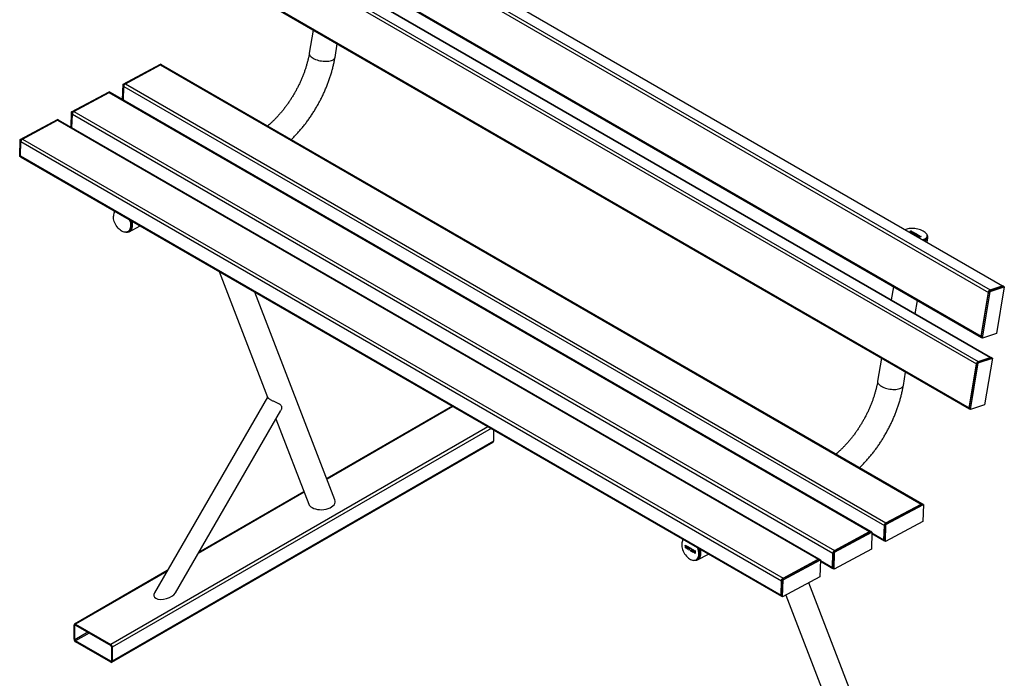
# Model space of a CAD drawing. Units: millimetres. Extents: x 0 to 420, y 0 to 298.
# Drawn here: x 281 to 373, y 201 to 262 of the extents above; entities that cross this region are included whole.
import ezdxf

# ---------------------------------------------------------------- set-up
doc = ezdxf.new("R2010")
doc.units = ezdxf.units.MM

msp = doc.modelspace()

# ---------------------------------------------------------------- linework, layer by layer
at = {"color": 7, "linetype": 'Continuous', "lineweight": 25}
for p, q in [((300.7788, 277.4516), (371.2774, 236.7536)), ((301.8855, 277.8188), (372.384, 237.1209)), ((372.4546, 237.1174), (301.9561, 277.8153)), ((300.6111, 277.229), (371.1097, 236.531)), ((299.9348, 273.1645), (370.4334, 232.4666)), ((299.9732, 273.0372), (370.4472, 232.3534)), ((300.7829, 271.192), (371.2814, 230.4941)), ((371.352, 230.4906), (300.8535, 271.1885)), ((299.5085, 270.6022), (370.007, 229.9043)), ((299.6762, 270.8248), (370.1748, 230.1269)), ((298.8322, 266.5378), (369.3308, 225.8398)), ((298.8706, 266.4105), (369.3446, 225.7267)), ((308.5213, 260.8392), (308.1664, 258.7061)), ((310.5486, 258.3098), (310.7549, 259.5498)), ((290.9084, 255.8257), (294.3711, 257.685)), ((291.1217, 255.8629), (294.3724, 257.6084)), ((294.4772, 257.6238), (294.3711, 257.685)), ((294.3724, 257.6084), (364.871, 216.9104)), ((294.4647, 257.6171), (294.4772, 257.6238)), ((364.9633, 216.9192), (294.4675, 257.6155)), ((294.4772, 257.6238), (294.4768, 257.6101)), ((290.8654, 254.3799), (290.9084, 255.8257)), ((291.0145, 255.7644), (290.9084, 255.8257)), ((290.9373, 254.3384), (290.9755, 255.6209)), ((290.9755, 255.6209), (361.474, 214.923)), ((291.014, 255.7497), (291.0145, 255.7644)), ((291.0145, 255.7644), (291.027, 255.7711)), ((291.1217, 255.8629), (361.6203, 215.1649)), ((286.1384, 253.2643), (289.6011, 255.1237)), ((286.3517, 253.3015), (289.6024, 255.047)), ((289.7071, 255.0624), (289.6011, 255.1237)), ((289.6024, 255.047), (360.1009, 214.3491)), ((289.6946, 255.0557), (289.7071, 255.0624)), ((360.1932, 214.3578), (289.6974, 255.0542)), ((289.7071, 255.0624), (289.7067, 255.0488)), ((286.0954, 251.8185), (286.1384, 253.2643)), ((286.2444, 253.2031), (286.1384, 253.2643)), ((286.1673, 251.777), (286.2054, 253.0596)), ((286.2054, 253.0596), (356.7039, 212.3616)), ((286.244, 253.1884), (286.2444, 253.2031)), ((286.2444, 253.2031), (286.2569, 253.2098)), ((286.3517, 253.3015), (356.8502, 212.6036)), ((281.3683, 250.703), (284.831, 252.5623)), ((281.5816, 250.7402), (284.8323, 252.4857)), ((284.9371, 252.5011), (284.831, 252.5623)), ((284.8323, 252.4857), (355.3309, 211.7877)), ((284.9246, 252.4944), (284.9371, 252.5011)), ((355.4232, 211.7965), (284.9274, 252.4928)), ((284.9371, 252.5011), (284.9367, 252.4875)), ((281.3214, 249.1254), (281.3683, 250.703)), ((281.4744, 250.6417), (281.3683, 250.703)), ((281.3958, 249.1698), (281.4353, 250.4982)), ((281.4353, 250.4982), (351.9339, 209.8003)), ((281.4739, 250.627), (281.4744, 250.6417)), ((281.4744, 250.6417), (281.4869, 250.6485)), ((281.5816, 250.7402), (352.0801, 210.0422)), ((281.3958, 249.1698), (351.8944, 208.4718)), ((281.4275, 249.0642), (281.3214, 249.1254)), ((281.4275, 249.0642), (281.4279, 249.0789)), ((281.4399, 249.0709), (281.4275, 249.0642)), ((281.4372, 249.0724), (351.9264, 208.3799)), ((291.3329, 242.1512), (291.4389, 242.2081)), ((291.4779, 242.1354), (292.5016, 242.6851)), ((363.7828, 242.1349), (363.9305, 242.1839)), ((363.8063, 242.1213), (363.7828, 242.1349)), ((363.7837, 242.1344), (363.9303, 242.183)), ((364.0138, 242.1902), (363.8063, 242.1213)), ((363.8904, 242.2066), (363.894, 242.2194)), ((363.8906, 242.2074), (363.8941, 242.2203)), ((363.894, 242.2194), (363.8941, 242.2203)), ((363.894, 242.2194), (363.9934, 242.201)), ((363.8941, 242.2203), (363.9935, 242.2019)), ((363.9303, 242.183), (363.9305, 242.1839)), ((363.9663, 242.1939), (363.9665, 242.1948)), ((363.9741, 242.0382), (363.9743, 242.0391)), ((363.9915, 242.1079), (363.9917, 242.1087)), ((363.9934, 242.201), (363.9935, 242.2019)), ((363.9934, 242.201), (364.0128, 242.1898)), ((363.9935, 242.2019), (364.0138, 242.1902)), ((364.0853, 241.9603), (364.3598, 241.9709)), ((364.1122, 241.9448), (364.0853, 241.9603)), ((364.0867, 241.9595), (364.3596, 241.97)), ((364.1079, 242.0407), (364.108, 242.0416)), ((364.388, 241.957), (364.1122, 241.9448)), ((364.1682, 242.1026), (364.1683, 242.1035)), ((364.2291, 241.8773), (364.2496, 241.884)), ((364.3693, 241.7963), (364.2291, 241.8773)), ((364.2301, 241.8767), (364.2494, 241.8831)), ((364.2434, 242.0381), (364.265, 242.0452)), ((364.3598, 241.9709), (364.2434, 242.0381)), ((364.2443, 242.0375), (364.2648, 242.0443)), ((364.2494, 241.8831), (364.2496, 241.884)), ((364.2494, 241.8831), (364.3608, 241.869)), ((364.2496, 241.884), (364.361, 241.8699)), ((364.2648, 242.0443), (364.265, 242.0452)), ((364.2648, 242.0443), (364.4058, 241.9629)), ((364.265, 242.0452), (364.4069, 241.9633)), ((364.2809, 241.866), (364.281, 241.8669)), ((364.2809, 241.866), (364.3898, 241.8031)), ((364.2822, 241.8673), (364.281, 241.8669)), ((364.281, 241.8669), (364.3909, 241.8035)), ((364.3733, 241.855), (364.2822, 241.8673)), ((364.3596, 241.97), (364.3598, 241.9709)), ((364.3608, 241.869), (364.361, 241.8699)), ((364.4069, 241.9633), (364.388, 241.957)), ((364.4161, 241.9243), (364.4194, 241.937)), ((364.4163, 241.9252), (364.4195, 241.9379)), ((364.4194, 241.937), (364.4195, 241.9379)), ((364.4905, 241.8664), (364.4906, 241.8673)), ((364.5061, 241.9075), (364.5063, 241.9084)), ((364.3909, 241.8035), (364.3693, 241.7963)), ((364.4866, 241.7424), (364.4867, 241.7433)), ((364.5039, 241.812), (364.5041, 241.8129)), ((364.6203, 241.7449), (364.6204, 241.7458)), ((364.6368, 241.6419), (364.7845, 241.6909)), ((364.6604, 241.6283), (364.6368, 241.6419)), ((364.6377, 241.6414), (364.7843, 241.69)), ((364.8679, 241.6972), (364.6604, 241.6283)), ((364.6806, 241.8068), (364.6807, 241.8076)), ((364.7445, 241.7135), (364.748, 241.7264)), ((364.7446, 241.7144), (364.7482, 241.7273)), ((364.748, 241.7264), (364.7482, 241.7273)), ((364.748, 241.7264), (364.8474, 241.708)), ((364.7482, 241.7273), (364.8475, 241.7089)), ((364.7843, 241.69), (364.7845, 241.6909)), ((364.8204, 241.7009), (364.8205, 241.7018)), ((364.8474, 241.708), (364.8475, 241.7089)), ((364.8474, 241.708), (364.8668, 241.6968)), ((364.8475, 241.7089), (364.8679, 241.6972)), ((365.4254, 241.6074), (365.4475, 241.7399)), ((365.4361, 241.169), (365.5068, 241.5939)), ((299.8037, 238.4697), (304.2955, 226.8116)), ((310.5471, 217.3034), (303.1321, 236.5483)), ((362.3034, 237.0548), (362.0999, 235.8317)), ((370.4334, 232.4666), (371.1097, 236.531)), ((370.4459, 232.3455), (371.1663, 236.675)), ((370.552, 232.2843), (371.2724, 236.6138)), ((371.1663, 236.675), (372.4804, 237.1111)), ((371.2724, 236.6138), (371.1663, 236.675)), ((371.2724, 236.6138), (372.5865, 237.0499)), ((371.2774, 236.7536), (372.384, 237.1209)), ((372.5865, 237.0499), (371.8661, 232.7204)), ((372.5865, 237.0499), (372.4804, 237.1111)), ((364.3335, 234.5423), (364.537, 235.7653)), ((370.552, 232.2843), (370.4459, 232.3455)), ((371.8661, 232.7204), (370.552, 232.2843)), ((361.2007, 230.428), (360.8458, 228.2949)), ((369.3433, 225.7188), (370.0637, 230.0483)), ((370.0637, 230.0483), (371.3778, 230.4843)), ((370.1697, 229.987), (370.0637, 230.0483)), ((370.1697, 229.987), (371.4839, 230.4231)), ((370.1748, 230.1269), (371.2814, 230.4941)), ((371.4839, 230.4231), (370.7635, 226.0936)), ((371.4839, 230.4231), (371.3778, 230.4843)), ((363.2281, 227.8986), (363.4344, 229.1386)), ((369.3308, 225.8398), (370.007, 229.9043)), ((369.4494, 225.6576), (370.1697, 229.987)), ((304.2902, 226.8253), (293.8078, 208.6692)), ((295.7535, 208.6692), (305.5242, 225.5927)), ((321.418, 225.992), (309.7865, 219.2773)), ((369.4494, 225.6576), (369.3433, 225.7188)), ((370.7635, 226.0936), (369.4494, 225.6576)), ((305.069, 224.8042), (308.1111, 216.9087)), ((325.2508, 223.7793), (325.2508, 222.7486)), ((325.2508, 222.7486), (289.8955, 202.3384)), ((289.8541, 202.2468), (325.2094, 222.657)), ((307.6694, 218.0551), (297.9245, 212.4295)), ((361.513, 215.0665), (364.9757, 216.9258)), ((361.6191, 215.0053), (365.0818, 216.8646)), ((361.6203, 215.1649), (364.871, 216.9104)), ((365.0818, 216.8646), (364.9757, 216.9258)), ((365.0818, 216.8646), (365.0349, 215.287)), ((361.4345, 213.5945), (361.474, 214.923)), ((361.4661, 213.4889), (361.513, 215.0665)), ((361.6191, 215.0053), (361.513, 215.0665)), ((365.0349, 215.287), (361.5722, 213.4277)), ((361.5722, 213.4277), (361.6191, 215.0053)), ((356.743, 212.5051), (360.2057, 214.3645)), ((356.849, 212.4439), (360.3117, 214.3033)), ((356.8502, 212.6036), (360.1009, 214.3491)), ((360.3117, 214.3033), (360.2057, 214.3645)), ((360.3117, 214.3033), (360.2649, 212.7257)), ((360.3078, 214.1715), (361.4665, 213.5026)), ((342.9945, 213.0647), (343.0525, 213.0836)), ((343.0067, 213.0376), (342.9945, 213.0647)), ((343.0075, 213.038), (342.9953, 213.0649)), ((343.0075, 213.038), (343.0067, 213.0376)), ((343.0419, 212.8363), (343.0471, 213.0136)), ((343.0426, 212.8367), (343.0419, 212.8363)), ((343.0654, 212.8227), (343.0419, 212.8363)), ((343.0426, 212.8367), (343.0479, 213.014)), ((343.0655, 212.8235), (343.0426, 212.8367)), ((343.0479, 213.014), (343.0471, 213.0136)), ((343.0503, 213.0552), (343.0496, 213.0548)), ((343.0525, 213.0836), (343.0728, 213.0718)), ((343.0728, 213.0718), (343.0654, 212.8227)), ((343.1513, 212.9007), (343.1506, 212.9003)), ((343.2178, 212.7323), (343.2171, 212.7319)), ((343.2247, 212.9652), (343.224, 212.9648)), ((343.2676, 212.8336), (343.2669, 212.8333)), ((343.3232, 212.901), (343.324, 212.9269)), ((343.3239, 212.9014), (343.3232, 212.901)), ((343.4395, 212.8338), (343.3232, 212.901)), ((343.3239, 212.9014), (343.3246, 212.9265)), ((343.4403, 212.8342), (343.3239, 212.9014)), ((343.324, 212.9269), (343.4659, 212.8449)), ((343.3444, 212.6617), (343.4395, 212.8338)), ((343.3451, 212.6621), (343.3444, 212.6617)), ((343.3713, 212.6462), (343.3444, 212.6617)), ((343.3451, 212.6621), (343.4403, 212.8342)), ((343.3716, 212.6468), (343.3451, 212.6621)), ((343.4652, 212.8223), (343.3713, 212.6462)), ((343.4403, 212.8342), (343.4395, 212.8338)), ((343.4659, 212.8449), (343.4652, 212.8223)), ((343.5099, 212.7756), (343.4977, 212.8023)), ((343.5106, 212.776), (343.4984, 212.8027)), ((343.5106, 212.776), (343.5099, 212.7756)), ((343.563, 212.7699), (343.5623, 212.7695)), ((343.6009, 212.7038), (343.6002, 212.7034)), ((343.7372, 212.6694), (343.7365, 212.669)), ((360.2649, 212.7257), (356.8021, 210.8664)), ((361.5722, 213.4277), (361.4661, 213.4889)), ((343.4882, 212.5787), (343.489, 212.6032)), ((343.4889, 212.579), (343.4882, 212.5787)), ((343.6284, 212.4978), (343.4882, 212.5787)), ((343.4889, 212.579), (343.4897, 212.6036)), ((343.6284, 212.4985), (343.4889, 212.579)), ((343.489, 212.6032), (343.5471, 212.637)), ((343.4897, 212.6036), (343.489, 212.6032)), ((343.4897, 212.6036), (343.5479, 212.6374)), ((343.5194, 212.5884), (343.5193, 212.587)), ((343.5193, 212.587), (343.6292, 212.5236)), ((343.5677, 212.6147), (343.5194, 212.5884)), ((343.5479, 212.6374), (343.5471, 212.637)), ((343.6292, 212.5236), (343.6284, 212.4978)), ((343.6637, 212.6049), (343.663, 212.6045)), ((343.7302, 212.4365), (343.7295, 212.4361)), ((343.7801, 212.5378), (343.7794, 212.5374)), ((343.8485, 212.5716), (343.9066, 212.5905)), ((343.8608, 212.5446), (343.8485, 212.5716)), ((343.8615, 212.5449), (343.8493, 212.5719)), ((343.8615, 212.5449), (343.8608, 212.5446)), ((343.8959, 212.3433), (343.9012, 212.5206)), ((343.8966, 212.3437), (343.8959, 212.3433)), ((343.9195, 212.3297), (343.8959, 212.3433)), ((343.8966, 212.3437), (343.9019, 212.521)), ((343.9195, 212.3305), (343.8966, 212.3437)), ((343.9019, 212.521), (343.9012, 212.5206)), ((343.9043, 212.5621), (343.9036, 212.5618)), ((343.9066, 212.5905), (343.9269, 212.5788)), ((343.9269, 212.5788), (343.9195, 212.3297)), ((344.0123, 211.74), (344.1183, 211.7969)), ((344.1574, 211.7242), (345.181, 212.2739)), ((351.9729, 209.9438), (355.4356, 211.8031)), ((352.079, 209.8826), (355.5417, 211.7419)), ((352.0801, 210.0422), (355.3309, 211.7877)), ((355.5417, 211.7419), (355.4356, 211.8031)), ((355.5417, 211.7419), (355.4948, 210.1644)), ((356.6644, 211.0332), (356.7039, 212.3616)), ((356.6961, 210.9276), (356.743, 212.5051)), ((356.849, 212.4439), (356.743, 212.5051)), ((356.8021, 210.8664), (356.849, 212.4439)), ((355.5378, 211.6101), (356.6965, 210.9412)), ((356.8021, 210.8664), (356.6961, 210.9276)), ((295.0061, 210.7448), (286.4014, 205.7774)), ((351.926, 208.3662), (351.9729, 209.9438)), ((352.079, 209.8826), (351.9729, 209.9438)), ((355.4948, 210.1644), (352.0321, 208.305)), ((351.8944, 208.4718), (351.9339, 209.8003)), ((352.0321, 208.305), (352.079, 209.8826)), ((363.2263, 186.8923), (354.4714, 209.6148)), ((352.0321, 208.305), (351.926, 208.3662)), ((352.327, 208.4634), (356.9728, 196.4056)), ((286.36, 204.3794), (286.36, 205.6858)), ((286.4307, 204.3386), (286.4307, 205.645)), ((286.5014, 205.7675), (289.7541, 203.8898)), ((286.5014, 205.6859), (289.7541, 203.8081)), ((289.7541, 202.3383), (286.5014, 204.2161)), ((289.7541, 202.2567), (286.5014, 204.1344)), ((289.8248, 203.6856), (289.8248, 202.3792)), ((289.8955, 203.6448), (289.8955, 202.3384))]:
    msp.add_line(p, q, dxfattribs=at)
at = {"color": 8, "linetype": 'Continuous', "lineweight": 25}
for p, q in [((321.4765, 225.9582), (309.8078, 219.222)), ((324.7292, 224.0805), (289.7541, 203.8898)), ((325.0121, 223.9172), (289.8955, 203.6448)), ((307.6907, 217.9998), (297.8659, 212.3281)), ((360.31, 214.2437), (361.4345, 213.5945)), ((355.5399, 211.6823), (356.6644, 211.0332)), ((294.9476, 210.6434), (286.5014, 205.7675)), ((286.5014, 205.6858), (286.4307, 205.645)), ((287.633, 205.0326), (286.4307, 204.3386)), ((287.7744, 204.951), (286.5014, 204.2161)), ((289.8248, 202.3792), (289.7541, 202.3383))]:
    msp.add_line(p, q, dxfattribs=at)
at = {"color": 8, "linetype": 'Continuous', "lineweight": 25, "flags": 128}
for points in [[(308.1664, 258.7061), (308.1646, 258.6931), (308.1662, 258.6274), (308.1851, 258.5599), (308.2212, 258.4916), (308.2738, 258.4236), (308.3422, 258.3568), (308.4255, 258.2923), (308.5223, 258.2308), (308.6313, 258.1734), (308.7509, 258.1209), (308.8794, 258.074), (309.0148, 258.0335), (309.1552, 257.9999), (309.2985, 257.9737), (309.4428, 257.9552), (309.5857, 257.9449), (309.7254, 257.9427), (309.8597, 257.9488), (309.9866, 257.9631), (310.1044, 257.9852), (310.2113, 258.0151), (310.3058, 258.0521), (310.3864, 258.0957), (310.452, 258.1454), (310.5016, 258.2003), (310.5346, 258.2597), (310.5486, 258.3098)], [(360.8458, 228.2949), (360.844, 228.2819), (360.8456, 228.2162), (360.8646, 228.1487), (360.9006, 228.0804), (360.9533, 228.0124), (361.0217, 227.9456), (361.1049, 227.8811), (361.2018, 227.8196), (361.3108, 227.7622), (361.4304, 227.7097), (361.5588, 227.6628), (361.6942, 227.6223), (361.8346, 227.5887), (361.978, 227.5625), (362.1222, 227.544), (362.2652, 227.5337), (362.4048, 227.5315), (362.5391, 227.5376), (362.6661, 227.5519), (362.7839, 227.574), (362.8908, 227.6039), (362.9852, 227.6409), (363.0658, 227.6845), (363.1314, 227.7342), (363.1811, 227.7891), (363.2141, 227.8485), (363.2281, 227.8986)]]:
    msp.add_lwpolyline(points, dxfattribs=at)
at = {"color": 7, "linetype": 'Continuous', "lineweight": 25, "flags": 128}
for points in [[(290.1009, 243.9697), (290.1189, 244.0157), (290.1355, 244.051)], [(291.4792, 243.2753), (291.5111, 243.1899), (291.5505, 243.0592), (291.5781, 242.9299), (291.5934, 242.8038), (291.5962, 242.6831), (291.5864, 242.5697), (291.5643, 242.4653), (291.5301, 242.3715), (291.4844, 242.2899), (291.4279, 242.2218), (291.3616, 242.1682), (291.2864, 242.1299), (291.2035, 242.1076), (291.1143, 242.1017), (291.0201, 242.1121), (290.9225, 242.1388), (290.8229, 242.1813), (290.723, 242.239), (290.6243, 242.3109), (290.5285, 242.3959), (290.4369, 242.4927), (290.351, 242.5998), (290.2722, 242.7154), (290.2018, 242.8377), (290.1408, 242.9648), (290.0902, 243.0948), (290.0508, 243.2255), (290.0233, 243.3549), (290.008, 243.4809), (290.0052, 243.6016), (290.0052, 243.6016)], [(291.7016, 243.1469), (291.7156, 243.0939), (291.7428, 242.9606), (291.7579, 242.8308), (291.7605, 242.7064), (291.7507, 242.5891), (291.7285, 242.4808), (291.6944, 242.3829), (291.6488, 242.2969), (291.5924, 242.2241), (291.526, 242.1655), (291.4506, 242.122), (291.3672, 242.0942), (291.2771, 242.0825), (291.1816, 242.0871), (291.1038, 242.102)], [(291.6376, 243.1839), (291.6565, 243.1162), (291.6841, 242.9868), (291.6994, 242.8607), (291.7022, 242.74), (291.6924, 242.6266), (291.6703, 242.5222), (291.6361, 242.4284), (291.5904, 242.3469), (291.5339, 242.2787), (291.4676, 242.2251), (291.4389, 242.2081)], [(365.1332, 241.4654), (365.2245, 241.5013), (365.3018, 241.544), (365.3638, 241.5927), (365.4097, 241.6466), (365.4387, 241.7048), (365.4503, 241.7666), (365.4444, 241.8308), (365.421, 241.8965), (365.3805, 241.9627), (365.3236, 242.0283), (365.2511, 242.0922), (365.1643, 242.1535), (365.0644, 242.2111), (364.953, 242.2643), (364.8319, 242.3121), (364.7031, 242.3538), (364.5685, 242.3887), (364.4302, 242.4163), (364.2905, 242.4361), (364.1515, 242.4479), (364.0155, 242.4514), (363.8845, 242.4466), (363.7607, 242.4336), (363.646, 242.4126), (363.5422, 242.3838), (363.451, 242.3478), (363.4205, 242.3327)], [(364.9878, 241.4279), (365.0294, 241.4366), (365.1332, 241.4654)], [(365.1369, 241.3418), (365.2024, 241.3688), (365.2797, 241.4115), (365.3418, 241.4601), (365.3876, 241.514), (365.4166, 241.5723), (365.4254, 241.6074)], [(365.1953, 241.3081), (365.264, 241.3362), (365.3446, 241.3798), (365.4102, 241.4295), (365.4598, 241.4844), (365.4928, 241.5438), (365.5086, 241.6069), (365.507, 241.6726), (365.4881, 241.7401), (365.452, 241.8084), (365.4474, 241.8154)], [(342.8322, 213.6298), (342.7964, 213.5836), (342.7507, 213.502), (342.7165, 213.4082), (342.6944, 213.3038), (342.6846, 213.1904), (342.6874, 213.0697), (342.7027, 212.9437), (342.7303, 212.8143), (342.7696, 212.6836), (342.8202, 212.5536), (342.8812, 212.4265), (342.9517, 212.3042), (343.0304, 212.1885), (343.1163, 212.0815), (343.2079, 211.9847), (343.3038, 211.8997), (343.4025, 211.8277), (343.5024, 211.7701), (343.6019, 211.7276), (343.6995, 211.7009), (343.7937, 211.6904), (343.8829, 211.6964), (343.9658, 211.7187), (344.041, 211.757), (344.1074, 211.8106), (344.1638, 211.8787), (344.2095, 211.9603), (344.2437, 212.054), (344.2659, 212.1585), (344.2756, 212.2719), (344.2756, 212.2719)], [(342.7804, 213.5586), (342.7983, 213.6045), (342.815, 213.6398)], [(344.381, 212.7357), (344.395, 212.6827), (344.4223, 212.5494), (344.4373, 212.4196), (344.4399, 212.2952), (344.4301, 212.1779), (344.408, 212.0695), (344.3739, 211.9717), (344.3283, 211.8857), (344.2719, 211.8129), (344.2055, 211.7543), (344.13, 211.7108), (344.0466, 211.683), (343.9565, 211.6713), (343.861, 211.6759), (343.7833, 211.6908)], [(344.1183, 211.7969), (344.147, 211.8139), (344.2134, 211.8675), (344.2698, 211.9356), (344.3155, 212.0172), (344.3497, 212.111), (344.3719, 212.2154), (344.3816, 212.3288)]]:
    msp.add_lwpolyline(points, dxfattribs=at)
at = {"color": 7, "linetype": 'Continuous', "lineweight": 25}
for centre, radius, start, end in [((294.4263, 257.5275), 0.0971, 64.91834, 123.687111), ((291.2818, 255.6009), 0.307, 121.427377, 176.262467), ((289.6562, 254.9662), 0.0971, 64.91834, 123.687111), ((286.5117, 253.0396), 0.307, 121.427377, 176.262467), ((284.8862, 252.4049), 0.0971, 64.91834, 123.687111), ((281.7417, 250.4782), 0.307, 121.427377, 176.262467), ((281.4968, 249.1552), 0.102, 171.802578, 234.231604), ((290.6816, 243.6189), 0.6767, 141.400775, 181.462852), ((371.4281, 236.4725), 0.3238, 144.753226, 169.591264), ((371.3616, 236.5392), 0.2304, 111.433472, 142.605728), ((372.4153, 237.0479), 0.0793, 48.161959, 113.189201), ((370.574, 232.433), 0.1446, 166.56491, 209.776165), ((370.3255, 229.8458), 0.3238, 144.753226, 169.591264), ((370.259, 229.9124), 0.2304, 111.433472, 142.605728), ((371.3127, 230.4212), 0.0793, 48.161959, 113.189201), ((369.4714, 225.8062), 0.1446, 166.56491, 209.776165), ((325.1557, 222.7364), 0.0959, 304.056351, 7.25583), ((364.9249, 216.8296), 0.0971, 64.91834, 123.687111), ((361.7662, 214.9056), 0.2928, 150.042091, 176.595842), ((361.7597, 214.9261), 0.2765, 120.283891, 147.868466), ((360.1548, 214.2683), 0.0971, 64.91834, 123.687111), ((361.5431, 213.5817), 0.1093, 173.284734, 225.594873), ((342.7636, 212.2809), 1.5121, 359.658881, 22.686554), ((342.9636, 212.349), 1.4182, 359.185175, 17.383684), ((355.3847, 211.7069), 0.0971, 64.91834, 123.687111), ((356.9962, 212.3442), 0.2928, 150.042091, 176.595842), ((356.9896, 212.3648), 0.2765, 120.283891, 147.868466), ((356.773, 211.0204), 0.1093, 173.284734, 225.594873), ((352.2261, 209.7829), 0.2928, 150.042091, 176.595842), ((352.2196, 209.8034), 0.2765, 120.283891, 147.868466), ((352.0029, 208.459), 0.1093, 173.284734, 225.594873), ((286.4462, 205.6998), 0.0873, 50.796715, 189.214037), ((286.4738, 205.652), 0.0437, 50.796715, 189.214037), ((286.667, 204.3933), 0.3074, 182.605478, 237.394522), ((286.5842, 204.3455), 0.1537, 182.605478, 237.394522), ((289.5885, 203.6308), 0.3074, 2.605478, 57.394522), ((289.6713, 203.6787), 0.1537, 2.605478, 57.394522), ((289.7817, 202.3722), 0.0437, 230.796715, 9.214037), ((289.8093, 202.3244), 0.0873, 230.796715, 9.214037)]:
    msp.add_arc(centre, radius, start, end, dxfattribs=at)
for centre, major_axis, ratio, start_param, end_param in [((309.3291, 217.106), (1.2463, 0.0668), 0.5750666, 3.8650768, 6.4679221), ((309.3291, 217.106), (1.2463, 0.0668), 0.5750666, 3.3263295, 3.8650768), ((294.7806, 208.6692), (1.0221, 0.2738), 0.5175895, 2.664011, 3.6192893), ((294.7806, 208.6692), (1.0221, 0.2738), 0.5175895, 3.6192893, 5.8056036)]:
    msp.add_ellipse(centre, major_axis=major_axis, ratio=ratio, start_param=start_param, end_param=end_param, dxfattribs=at)
for points, knots in [([(308.1664, 258.7061), (308.158, 258.6576), (308.1337, 258.5159), (308.0858, 258.2775), (308.0192, 257.99), (307.9424, 257.699), (307.8557, 257.4053), (307.7592, 257.1096), (307.6531, 256.8126), (307.5375, 256.5152), (307.4127, 256.2182), (307.279, 255.9222), (307.1366, 255.628), (306.986, 255.3364), (306.8274, 255.0482), (306.6612, 254.764), (306.4879, 254.4845), (306.3079, 254.2105), (306.1217, 253.9427), (305.9298, 253.6816), (305.7326, 253.428), (305.5308, 253.1824), (305.3248, 252.9455), (305.1153, 252.7178), (304.9028, 252.4996), (304.6879, 252.2921), (304.4843, 252.1058), (304.352, 251.994), (304.2924, 251.9437)], [0, 0, 0, 0, 0.0203876, 0.0595003, 0.0986843, 0.1379467, 0.1772821, 0.2166842, 0.2561465, 0.2956618, 0.3352226, 0.3748213, 0.4144503, 0.4541017, 0.4937679, 0.5334408, 0.5731121, 0.6127718, 0.6524122, 0.6920252, 0.7316031, 0.7711381, 0.8106224, 0.8500484, 0.8894089, 0.9286968, 0.9679056, 1, 1, 1, 1]), ([(306.4888, 250.6758), (306.5088, 250.6948), (306.6159, 250.7966), (306.8054, 250.9912), (307.0567, 251.2594), (307.302, 251.5373), (307.5414, 251.8235), (307.7743, 252.1176), (308.0006, 252.4192), (308.2198, 252.7277), (308.4317, 253.0427), (308.636, 253.3636), (308.8322, 253.69), (309.0202, 254.0213), (309.1996, 254.357), (309.3701, 254.6965), (309.5315, 255.0394), (309.6835, 255.385), (309.8257, 255.733), (309.958, 256.0827), (310.0801, 256.4336), (310.1918, 256.7852), (310.2928, 257.1369), (310.3829, 257.4883), (310.4618, 257.8388), (310.5151, 258.1125), (310.5417, 258.269), (310.5486, 258.3098)], [0, 0, 0, 0, 0.00976171, 0.052307, 0.09480242, 0.13725146, 0.17965842, 0.22202823, 0.26436624, 0.30667813, 0.34896979, 0.39124725, 0.43351667, 0.47578426, 0.51805567, 0.56033572, 0.6026307, 0.64494691, 0.6872906, 0.72966795, 0.772085, 0.81454758, 0.85706119, 0.89963084, 0.94226088, 0.98495469, 1, 1, 1, 1]), ([(363.9665, 242.1948), (363.9579, 242.1961), (363.9437, 242.1982), (363.9239, 242.2017), (363.9073, 242.2045), (363.8961, 242.2065), (363.8906, 242.2074)], [0, 0, 0, 0, 0.3398829, 0.5599216, 0.7799608, 1, 1, 1, 1]), ([(363.9554, 242.0328), (363.9497, 242.0365), (363.9382, 242.0437), (363.9286, 242.0561), (363.9274, 242.068), (363.9356, 242.082), (363.9571, 242.0962), (363.9801, 242.1046), (363.9917, 242.1087)], [0, 0, 0, 0, 0.125034, 0.2498654, 0.3747356, 0.4998116, 0.7496101, 1, 1, 1, 1]), ([(363.9299, 242.0696), (363.9311, 242.0723), (363.9356, 242.0821), (363.9573, 242.0953), (363.9801, 242.1037), (363.9915, 242.1079)], [0, 0, 0, 0, 0.1562327, 0.5776176, 1, 1, 1, 1]), ([(363.9303, 242.183), (363.9369, 242.1852), (363.9486, 242.189), (363.9609, 242.1924), (363.9663, 242.1939)], [0, 0, 0, 0, 0.5599876, 1, 1, 1, 1]), ([(363.9305, 242.1839), (363.937, 242.1861), (363.9488, 242.1898), (363.9611, 242.1933), (363.9665, 242.1948)], [0, 0, 0, 0, 0.5599876, 1, 1, 1, 1]), ([(364.1327, 242.0273), (364.1203, 242.0236), (364.0956, 242.016), (364.0587, 242.0104), (364.0253, 242.0108), (363.9992, 242.0148), (363.9748, 242.0225), (363.9619, 242.0294), (363.9554, 242.0328)], [0, 0, 0, 0, 0.2504116, 0.5002341, 0.6252571, 0.7500549, 0.8749124, 1, 1, 1, 1]), ([(364.0161, 242.0947), (363.9979, 242.0883), (363.9752, 242.0802), (363.959, 242.0659), (363.9561, 242.0573), (363.9611, 242.0476), (363.9699, 242.0419), (363.9743, 242.0391)], [0, 0, 0, 0, 0.5002019, 0.6254605, 0.7503873, 0.875044, 1, 1, 1, 1]), ([(363.9592, 242.0629), (363.9582, 242.0607), (363.9559, 242.0558), (363.9611, 242.0467), (363.9698, 242.041), (363.9741, 242.0382)], [0, 0, 0, 0, 0.2807327, 0.639935, 1, 1, 1, 1]), ([(363.9741, 242.0382), (363.9792, 242.0356), (363.9894, 242.0304), (364.0093, 242.0256), (364.029, 242.0245), (364.065, 242.0274), (364.0888, 242.0348), (364.1079, 242.0407)], [0, 0, 0, 0, 0.12498, 0.2495718, 0.3745236, 0.4998199, 1, 1, 1, 1]), ([(363.9743, 242.0391), (363.9794, 242.0365), (363.9895, 242.0312), (364.0094, 242.0265), (364.0292, 242.0254), (364.0652, 242.0283), (364.089, 242.0357), (364.108, 242.0416)], [0, 0, 0, 0, 0.12498, 0.2495718, 0.3745236, 0.4998199, 1, 1, 1, 1]), ([(363.9915, 242.1079), (364.0038, 242.1116), (364.0284, 242.1191), (364.0652, 242.1248), (364.0985, 242.1246), (364.1245, 242.1206), (364.1488, 242.1129), (364.1617, 242.106), (364.1682, 242.1026)], [0, 0, 0, 0, 0.2504178, 0.5002204, 0.6252511, 0.7500892, 0.8749124, 1, 1, 1, 1]), ([(363.9917, 242.1087), (364.004, 242.1125), (364.0286, 242.12), (364.0653, 242.1256), (364.0986, 242.1255), (364.1247, 242.1214), (364.1489, 242.1137), (364.1618, 242.1069), (364.1683, 242.1035)], [0, 0, 0, 0, 0.2504178, 0.5002204, 0.6252511, 0.7500892, 0.8749124, 1, 1, 1, 1]), ([(364.1494, 242.0972), (364.1444, 242.0998), (364.1343, 242.105), (364.1144, 242.1098), (364.0947, 242.1109), (364.0588, 242.108), (364.0351, 242.1006), (364.0161, 242.0947)], [0, 0, 0, 0, 0.1249942, 0.2496324, 0.3745261, 0.4997874, 1, 1, 1, 1]), ([(364.1079, 242.0407), (364.1254, 242.0473), (364.1474, 242.0554), (364.1634, 242.0675), (364.1642, 242.071), (364.1644, 242.0716)], [0, 0, 0, 0, 0.7667292, 0.9587848, 1, 1, 1, 1]), ([(364.108, 242.0416), (364.1262, 242.048), (364.1489, 242.056), (364.1649, 242.0704), (364.1677, 242.079), (364.1626, 242.0887), (364.1538, 242.0944), (364.1494, 242.0972)], [0, 0, 0, 0, 0.5001704, 0.6254565, 0.750391, 0.8750092, 1, 1, 1, 1]), ([(364.1683, 242.1035), (364.174, 242.0998), (364.1855, 242.0925), (364.1952, 242.0802), (364.1964, 242.0683), (364.1885, 242.0542), (364.1672, 242.0399), (364.1442, 242.0315), (364.1327, 242.0273)], [0, 0, 0, 0, 0.1250371, 0.2498363, 0.374704, 0.4997814, 0.7496011, 1, 1, 1, 1]), ([(364.1682, 242.1026), (364.1739, 242.0989), (364.1854, 242.0916), (364.1948, 242.0794), (364.1967, 242.0702), (364.1942, 242.0658), (364.1937, 242.065)], [0, 0, 0, 0, 0.307624, 0.6146628, 0.9218703, 1, 1, 1, 1]), ([(364.3608, 241.869), (364.3865, 241.8656), (364.4222, 241.8609), (364.4672, 241.8606), (364.4827, 241.8645), (364.4905, 241.8664)], [0, 0, 0, 0, 0.5605776, 0.7805613, 1, 1, 1, 1]), ([(364.361, 241.8699), (364.3866, 241.8665), (364.4223, 241.8618), (364.4674, 241.8614), (364.4829, 241.8653), (364.4906, 241.8673)], [0, 0, 0, 0, 0.5605776, 0.7805613, 1, 1, 1, 1]), ([(364.5152, 241.853), (364.5041, 241.8505), (364.4818, 241.8454), (364.4314, 241.8476), (364.3954, 241.8522), (364.3733, 241.855)], [0, 0, 0, 0, 0.2790226, 0.559022, 1, 1, 1, 1]), ([(364.4877, 241.9019), (364.4758, 241.9076), (364.4545, 241.9179), (364.428, 241.923), (364.4163, 241.9252)], [0, 0, 0, 0, 0.558426, 1, 1, 1, 1]), ([(364.4194, 241.937), (364.4375, 241.9331), (364.4698, 241.926), (364.495, 241.9131), (364.5061, 241.9075)], [0, 0, 0, 0, 0.559695, 1, 1, 1, 1]), ([(364.4195, 241.9379), (364.4376, 241.934), (364.47, 241.9269), (364.4952, 241.914), (364.5063, 241.9084)], [0, 0, 0, 0, 0.559695, 1, 1, 1, 1]), ([(364.4906, 241.8673), (364.4957, 241.8694), (364.506, 241.8737), (364.508, 241.8841), (364.5004, 241.8939), (364.492, 241.8992), (364.4877, 241.9019)], [0, 0, 0, 0, 0.2800542, 0.5588996, 0.7790743, 1, 1, 1, 1]), ([(364.4905, 241.8664), (364.4964, 241.8684), (364.5034, 241.8707), (364.504, 241.8749), (364.5041, 241.8756)], [0, 0, 0, 0, 0.8401148, 1, 1, 1, 1]), ([(364.5061, 241.9075), (364.5145, 241.9021), (364.5311, 241.8914), (364.5412, 241.8761), (364.5366, 241.8691), (364.5354, 241.8672)], [0, 0, 0, 0, 0.42142572, 0.84043388, 1, 1, 1, 1]), ([(364.5063, 241.9084), (364.5148, 241.903), (364.5318, 241.8922), (364.5411, 241.8749), (364.5345, 241.8609), (364.5217, 241.8556), (364.5152, 241.853)], [0, 0, 0, 0, 0.2807196, 0.5598288, 0.7795972, 1, 1, 1, 1]), ([(364.4678, 241.737), (364.4621, 241.7406), (364.4506, 241.7479), (364.441, 241.7602), (364.4398, 241.7722), (364.448, 241.7862), (364.4695, 241.8004), (364.4926, 241.8087), (364.5041, 241.8129)], [0, 0, 0, 0, 0.125034, 0.2498654, 0.3747356, 0.4998116, 0.7496101, 1, 1, 1, 1]), ([(364.4423, 241.7738), (364.4435, 241.7764), (364.448, 241.7863), (364.4697, 241.7994), (364.4925, 241.8078), (364.5039, 241.812)], [0, 0, 0, 0, 0.1562327, 0.5776176, 1, 1, 1, 1]), ([(364.6451, 241.7315), (364.6327, 241.7277), (364.608, 241.7202), (364.5711, 241.7146), (364.5377, 241.7149), (364.5116, 241.719), (364.4872, 241.7267), (364.4743, 241.7336), (364.4678, 241.737)], [0, 0, 0, 0, 0.25041165, 0.50023407, 0.62525712, 0.75005494, 0.87491244, 1, 1, 1, 1]), ([(364.5285, 241.7989), (364.5104, 241.7924), (364.4876, 241.7844), (364.4714, 241.7701), (364.4685, 241.7615), (364.4736, 241.7518), (364.4823, 241.7461), (364.4867, 241.7433)], [0, 0, 0, 0, 0.5002019, 0.6254605, 0.7503873, 0.875044, 1, 1, 1, 1]), ([(364.4716, 241.7671), (364.4706, 241.7649), (364.4683, 241.76), (364.4735, 241.7509), (364.4822, 241.7452), (364.4866, 241.7424)], [0, 0, 0, 0, 0.2807327, 0.639935, 1, 1, 1, 1]), ([(364.4866, 241.7424), (364.4916, 241.7398), (364.5018, 241.7345), (364.5217, 241.7298), (364.5415, 241.7287), (364.5774, 241.7316), (364.6012, 241.739), (364.6203, 241.7449)], [0, 0, 0, 0, 0.12498, 0.2495718, 0.3745236, 0.4998199, 1, 1, 1, 1]), ([(364.4867, 241.7433), (364.4918, 241.7406), (364.5019, 241.7354), (364.5219, 241.7306), (364.5416, 241.7296), (364.5776, 241.7325), (364.6014, 241.7399), (364.6204, 241.7458)], [0, 0, 0, 0, 0.12498, 0.2495718, 0.3745236, 0.4998199, 1, 1, 1, 1]), ([(364.5039, 241.812), (364.5162, 241.8158), (364.5409, 241.8233), (364.5776, 241.8289), (364.6109, 241.8288), (364.6369, 241.8247), (364.6612, 241.817), (364.6741, 241.8102), (364.6806, 241.8068)], [0, 0, 0, 0, 0.2504178, 0.5002204, 0.6252511, 0.7500892, 0.8749124, 1, 1, 1, 1]), ([(364.5041, 241.8129), (364.5164, 241.8167), (364.541, 241.8242), (364.5778, 241.8298), (364.611, 241.8296), (364.6371, 241.8256), (364.6614, 241.8179), (364.6743, 241.8111), (364.6807, 241.8076)], [0, 0, 0, 0, 0.2504178, 0.5002204, 0.6252511, 0.7500892, 0.8749124, 1, 1, 1, 1]), ([(364.6619, 241.8014), (364.6568, 241.804), (364.6467, 241.8092), (364.6268, 241.814), (364.6071, 241.8151), (364.5712, 241.8122), (364.5475, 241.8048), (364.5285, 241.7989)], [0, 0, 0, 0, 0.1249942, 0.2496324, 0.3745261, 0.4997874, 1, 1, 1, 1]), ([(364.6203, 241.7449), (364.6378, 241.7514), (364.6598, 241.7596), (364.6759, 241.7717), (364.6767, 241.7752), (364.6768, 241.7758)], [0, 0, 0, 0, 0.7667292, 0.9587848, 1, 1, 1, 1]), ([(364.6204, 241.7458), (364.6386, 241.7522), (364.6613, 241.7602), (364.6773, 241.7746), (364.6802, 241.7832), (364.675, 241.7929), (364.6663, 241.7985), (364.6619, 241.8014)], [0, 0, 0, 0, 0.5001704, 0.6254565, 0.750391, 0.8750092, 1, 1, 1, 1]), ([(364.6807, 241.8076), (364.6865, 241.804), (364.6979, 241.7967), (364.7076, 241.7844), (364.7088, 241.7725), (364.7009, 241.7584), (364.6796, 241.7441), (364.6566, 241.7357), (364.6451, 241.7315)], [0, 0, 0, 0, 0.1250371, 0.2498363, 0.374704, 0.4997814, 0.7496011, 1, 1, 1, 1]), ([(364.6806, 241.8068), (364.6863, 241.8031), (364.6979, 241.7958), (364.7072, 241.7836), (364.7092, 241.7744), (364.7066, 241.77), (364.7061, 241.7691)], [0, 0, 0, 0, 0.307624, 0.6146628, 0.9218703, 1, 1, 1, 1]), ([(364.8205, 241.7018), (364.8119, 241.7031), (364.7977, 241.7052), (364.778, 241.7086), (364.7613, 241.7115), (364.7502, 241.7134), (364.7446, 241.7144)], [0, 0, 0, 0, 0.3398829, 0.5599216, 0.7799608, 1, 1, 1, 1]), ([(364.7843, 241.69), (364.7909, 241.6921), (364.8026, 241.6959), (364.815, 241.6994), (364.8204, 241.7009)], [0, 0, 0, 0, 0.5599876, 1, 1, 1, 1]), ([(364.7845, 241.6909), (364.7911, 241.693), (364.8028, 241.6968), (364.8151, 241.7003), (364.8205, 241.7018)], [0, 0, 0, 0, 0.5599876, 1, 1, 1, 1]), ([(360.8458, 228.2949), (360.8375, 228.2464), (360.8132, 228.1047), (360.7652, 227.8663), (360.6986, 227.5788), (360.6219, 227.2878), (360.5352, 226.9941), (360.4387, 226.6984), (360.3325, 226.4014), (360.217, 226.104), (360.0922, 225.807), (359.9585, 225.511), (359.8161, 225.2168), (359.6654, 224.9252), (359.5068, 224.637), (359.3407, 224.3528), (359.1674, 224.0733), (358.9874, 223.7993), (358.8012, 223.5315), (358.6092, 223.2704), (358.4121, 223.0168), (358.2102, 222.7712), (358.0043, 222.5343), (357.7947, 222.3066), (357.5822, 222.0884), (357.3673, 221.8809), (357.1638, 221.6946), (357.0314, 221.5828), (356.9719, 221.5325)], [0, 0, 0, 0, 0.0203876, 0.0595003, 0.0986843, 0.1379467, 0.1772821, 0.2166842, 0.2561465, 0.2956618, 0.3352226, 0.3748213, 0.4144503, 0.4541017, 0.4937679, 0.5334408, 0.5731121, 0.6127718, 0.6524122, 0.6920252, 0.7316031, 0.7711381, 0.8106224, 0.8500484, 0.8894089, 0.9286968, 0.9679056, 1, 1, 1, 1]), ([(359.1683, 220.2646), (359.1882, 220.2836), (359.2953, 220.3854), (359.4849, 220.58), (359.7362, 220.8482), (359.9815, 221.1261), (360.2208, 221.4123), (360.4538, 221.7064), (360.68, 222.008), (360.8993, 222.3165), (361.1112, 222.6315), (361.3154, 222.9524), (361.5117, 223.2788), (361.6997, 223.6101), (361.8791, 223.9458), (362.0496, 224.2853), (362.211, 224.6282), (362.3629, 224.9738), (362.5052, 225.3218), (362.6375, 225.6714), (362.7596, 226.0224), (362.8712, 226.374), (362.9722, 226.7257), (363.0624, 227.0771), (363.1413, 227.4276), (363.1945, 227.7013), (363.2211, 227.8578), (363.2281, 227.8986)], [0, 0, 0, 0, 0.0097617, 0.052307, 0.0948024, 0.1372515, 0.1796584, 0.2220282, 0.2643662, 0.3066781, 0.3489698, 0.3912473, 0.4335167, 0.4757843, 0.5180557, 0.5603357, 0.6026307, 0.6449469, 0.6872906, 0.729668, 0.772085, 0.8145476, 0.8570612, 0.8996308, 0.9422609, 0.9849547, 1, 1, 1, 1]), ([(304.2948, 226.8155), (304.2955, 226.8132), (304.2976, 226.8056), (304.3163, 226.7786), (304.3544, 226.7372), (304.4147, 226.6857), (304.495, 226.6294), (304.5912, 226.5721), (304.7013, 226.515), (304.8193, 226.4602), (304.945, 226.4061), (305.0738, 226.3525), (305.2033, 226.297), (305.3165, 226.2419), (305.41, 226.1853), (305.4823, 226.1273), (305.5401, 226.0616), (305.5627, 226.013), (305.5741, 225.9884)], [0, 0, 0, 0, 0.0252436, 0.0862655, 0.1546254, 0.2249263, 0.2937129, 0.3646619, 0.4307857, 0.4988086, 0.565445, 0.6338637, 0.7031949, 0.7746908, 0.829013, 0.8848382, 0.9414755, 1, 1, 1, 1]), ([(305.5741, 225.9884), (305.5841, 225.9529), (305.6043, 225.8808), (305.5919, 225.7595), (305.5653, 225.6598), (305.5297, 225.608), (305.5211, 225.5956)], [0, 0, 0, 0, 0.260885, 0.5311192, 0.8875281, 1, 1, 1, 1]), ([(343.0496, 213.0548), (343.0449, 213.0525), (343.0371, 213.0488), (343.0258, 213.0447), (343.0163, 213.0411), (343.0099, 213.0388), (343.0067, 213.0376)], [0, 0, 0, 0, 0.33988293, 0.55992162, 0.7799608, 1, 1, 1, 1]), ([(343.0422, 213.0515), (343.0401, 213.0505), (343.035, 213.0481), (343.0265, 213.0451), (343.017, 213.0415), (343.0106, 213.0392), (343.0075, 213.038)], [0, 0, 0, 0, 0.18228, 0.454853, 0.7274265, 1, 1, 1, 1]), ([(343.0471, 213.0136), (343.0474, 213.0214), (343.048, 213.0353), (343.0491, 213.0488), (343.0496, 213.0548)], [0, 0, 0, 0, 0.5599876, 1, 1, 1, 1]), ([(343.0479, 213.014), (343.0481, 213.0218), (343.0487, 213.0357), (343.0498, 213.0492), (343.0503, 213.0552)], [0, 0, 0, 0, 0.5599876, 1, 1, 1, 1]), ([(343.1506, 212.9003), (343.1514, 212.9145), (343.153, 212.9428), (343.1613, 212.9741), (343.1744, 212.992), (343.1887, 212.9985), (343.2063, 212.9969), (343.2186, 212.9906), (343.2247, 212.9874)], [0, 0, 0, 0, 0.2504178, 0.5002204, 0.6252511, 0.7500892, 0.8749124, 1, 1, 1, 1]), ([(343.2171, 212.7319), (343.211, 212.7358), (343.1988, 212.7438), (343.1821, 212.7626), (343.1689, 212.7852), (343.1572, 212.8172), (343.1505, 212.8568), (343.1506, 212.8858), (343.1506, 212.9003)], [0, 0, 0, 0, 0.125034, 0.2498654, 0.3747356, 0.4998116, 0.7496101, 1, 1, 1, 1]), ([(343.1513, 212.9007), (343.1521, 212.9149), (343.1536, 212.9433), (343.1621, 212.9741), (343.1738, 212.9916), (343.1823, 212.9945), (343.1858, 212.9957)], [0, 0, 0, 0, 0.3511545, 0.7014463, 0.8767736, 1, 1, 1, 1]), ([(343.2178, 212.7323), (343.2117, 212.7362), (343.1995, 212.7441), (343.1828, 212.7629), (343.1696, 212.7855), (343.1579, 212.8176), (343.1512, 212.8572), (343.1513, 212.8862), (343.1513, 212.9007)], [0, 0, 0, 0, 0.125034, 0.2498654, 0.3747356, 0.4998116, 0.7496101, 1, 1, 1, 1]), ([(343.175, 212.8863), (343.1748, 212.8638), (343.1745, 212.8355), (343.1834, 212.7986), (343.1914, 212.7801), (343.2036, 212.764), (343.2131, 212.7577), (343.2178, 212.7545)], [0, 0, 0, 0, 0.50020194, 0.62546053, 0.75038734, 0.87504398, 1, 1, 1, 1]), ([(343.224, 212.9648), (343.2193, 212.9671), (343.2098, 212.9718), (343.1971, 212.9701), (343.1882, 212.9614), (343.1774, 212.9359), (343.1761, 212.9084), (343.175, 212.8863)], [0, 0, 0, 0, 0.1249942, 0.2496324, 0.3745261, 0.4997874, 1, 1, 1, 1]), ([(343.2247, 212.9652), (343.22, 212.9674), (343.2107, 212.972), (343.1995, 212.9712), (343.1952, 212.9666), (343.1938, 212.965)], [0, 0, 0, 0, 0.3970355, 0.7929401, 1, 1, 1, 1]), ([(343.2916, 212.8189), (343.2908, 212.8047), (343.2893, 212.7764), (343.2809, 212.7451), (343.2676, 212.7273), (343.2532, 212.7207), (343.2356, 212.7224), (343.2233, 212.7287), (343.2171, 212.7319)], [0, 0, 0, 0, 0.2504116, 0.5002341, 0.6252571, 0.7500549, 0.8749124, 1, 1, 1, 1]), ([(343.2178, 212.7545), (343.2225, 212.7522), (343.232, 212.7476), (343.2448, 212.7492), (343.2536, 212.7581), (343.2645, 212.7835), (343.2658, 212.8112), (343.2669, 212.8333)], [0, 0, 0, 0, 0.12497996, 0.24957179, 0.37452356, 0.49981987, 1, 1, 1, 1]), ([(343.267, 212.7285), (343.2627, 212.726), (343.2539, 212.7208), (343.2362, 212.7229), (343.224, 212.7291), (343.2178, 212.7323)], [0, 0, 0, 0, 0.3237696, 0.6615736, 1, 1, 1, 1]), ([(343.2669, 212.8333), (343.2672, 212.8558), (343.2675, 212.884), (343.2584, 212.9209), (343.2504, 212.9393), (343.2382, 212.9554), (343.2288, 212.9617), (343.224, 212.9648)], [0, 0, 0, 0, 0.5001704, 0.6254565, 0.750391, 0.8750092, 1, 1, 1, 1]), ([(343.2247, 212.9874), (343.2308, 212.9835), (343.243, 212.9755), (343.2598, 212.9568), (343.2729, 212.9342), (343.2848, 212.9022), (343.2917, 212.8625), (343.2917, 212.8335), (343.2916, 212.8189)], [0, 0, 0, 0, 0.1250371, 0.2498363, 0.374704, 0.4997814, 0.7496011, 1, 1, 1, 1]), ([(343.2676, 212.8336), (343.2679, 212.8562), (343.2682, 212.8843), (343.2591, 212.9213), (343.2511, 212.9397), (343.2389, 212.9558), (343.2295, 212.9621), (343.2247, 212.9652)], [0, 0, 0, 0, 0.50017038, 0.62545651, 0.75039096, 0.87500916, 1, 1, 1, 1]), ([(343.2492, 212.7549), (343.2508, 212.7561), (343.2555, 212.76), (343.2647, 212.7847), (343.2663, 212.8119), (343.2676, 212.8336)], [0, 0, 0, 0, 0.0927799, 0.2745155, 1, 1, 1, 1]), ([(343.4977, 212.8023), (343.5089, 212.8046), (343.5289, 212.8086), (343.5524, 212.7973), (343.5627, 212.7923)], [0, 0, 0, 0, 0.559695, 1, 1, 1, 1]), ([(343.5623, 212.7695), (343.5516, 212.7741), (343.5325, 212.7824), (343.5168, 212.7777), (343.5099, 212.7756)], [0, 0, 0, 0, 0.558426, 1, 1, 1, 1]), ([(343.563, 212.7699), (343.5524, 212.7745), (343.5332, 212.7828), (343.5176, 212.7781), (343.5106, 212.776)], [0, 0, 0, 0, 0.55842602, 1, 1, 1, 1]), ([(343.5471, 212.637), (343.5607, 212.6446), (343.5795, 212.6551), (343.5974, 212.6791), (343.5992, 212.6953), (343.6002, 212.7034)], [0, 0, 0, 0, 0.5605776, 0.7805613, 1, 1, 1, 1]), ([(343.5479, 212.6374), (343.5614, 212.6449), (343.5802, 212.6555), (343.5981, 212.6795), (343.5999, 212.6957), (343.6009, 212.7038)], [0, 0, 0, 0, 0.5605776, 0.7805613, 1, 1, 1, 1]), ([(343.6002, 212.7034), (343.5999, 212.7104), (343.5993, 212.7244), (343.5891, 212.7458), (343.5758, 212.7608), (343.5668, 212.7666), (343.5623, 212.7695)], [0, 0, 0, 0, 0.2800542, 0.5588996, 0.7790743, 1, 1, 1, 1]), ([(343.5627, 212.7923), (343.5717, 212.7865), (343.5897, 212.7748), (343.6117, 212.7461), (343.624, 212.7151), (343.6246, 212.6977), (343.6249, 212.689)], [0, 0, 0, 0, 0.2807196, 0.5598288, 0.7795972, 1, 1, 1, 1]), ([(343.6009, 212.7038), (343.6006, 212.7108), (343.6, 212.7248), (343.5898, 212.7462), (343.5765, 212.7612), (343.5675, 212.767), (343.563, 212.7699)], [0, 0, 0, 0, 0.2800542, 0.5588996, 0.7790743, 1, 1, 1, 1]), ([(343.6249, 212.689), (343.6232, 212.678), (343.6199, 212.6558), (343.5981, 212.6323), (343.5792, 212.6214), (343.5677, 212.6147)], [0, 0, 0, 0, 0.2790226, 0.559022, 1, 1, 1, 1]), ([(343.663, 212.6045), (343.6638, 212.6187), (343.6654, 212.647), (343.6737, 212.6782), (343.6868, 212.6962), (343.7011, 212.7027), (343.7187, 212.7011), (343.731, 212.6948), (343.7371, 212.6916)], [0, 0, 0, 0, 0.2504178, 0.5002204, 0.6252511, 0.7500892, 0.8749124, 1, 1, 1, 1]), ([(343.6637, 212.6049), (343.6645, 212.6191), (343.666, 212.6475), (343.6746, 212.6782), (343.6862, 212.6958), (343.6947, 212.6987), (343.6982, 212.6999)], [0, 0, 0, 0, 0.35115452, 0.70144628, 0.87677365, 1, 1, 1, 1]), ([(343.7365, 212.669), (343.7317, 212.6713), (343.7223, 212.6759), (343.7095, 212.6743), (343.7007, 212.6656), (343.6898, 212.6401), (343.6885, 212.6125), (343.6875, 212.5905)], [0, 0, 0, 0, 0.1249942, 0.24963238, 0.37452606, 0.49978737, 1, 1, 1, 1]), ([(343.7372, 212.6694), (343.7325, 212.6716), (343.7231, 212.6762), (343.7119, 212.6754), (343.7077, 212.6708), (343.7062, 212.6692)], [0, 0, 0, 0, 0.3970355, 0.7929401, 1, 1, 1, 1]), ([(343.7794, 212.5374), (343.7796, 212.56), (343.7799, 212.5882), (343.7708, 212.6251), (343.7628, 212.6435), (343.7506, 212.6596), (343.7412, 212.6659), (343.7365, 212.669)], [0, 0, 0, 0, 0.50017038, 0.62545651, 0.75039096, 0.87500916, 1, 1, 1, 1]), ([(343.7371, 212.6916), (343.7432, 212.6877), (343.7554, 212.6797), (343.7722, 212.661), (343.7853, 212.6384), (343.7972, 212.6064), (343.8042, 212.5667), (343.8041, 212.5377), (343.8041, 212.5231)], [0, 0, 0, 0, 0.1250371, 0.2498363, 0.374704, 0.4997814, 0.7496011, 1, 1, 1, 1]), ([(343.7801, 212.5378), (343.7803, 212.5604), (343.7806, 212.5885), (343.7716, 212.6255), (343.7635, 212.6439), (343.7513, 212.66), (343.7419, 212.6662), (343.7372, 212.6694)], [0, 0, 0, 0, 0.5001704, 0.6254565, 0.750391, 0.8750092, 1, 1, 1, 1]), ([(343.7295, 212.4361), (343.7234, 212.44), (343.7113, 212.4479), (343.6945, 212.4667), (343.6814, 212.4894), (343.6696, 212.5214), (343.6629, 212.561), (343.663, 212.59), (343.663, 212.6045)], [0, 0, 0, 0, 0.125034, 0.2498654, 0.3747356, 0.4998116, 0.7496101, 1, 1, 1, 1]), ([(343.7302, 212.4365), (343.7241, 212.4404), (343.712, 212.4483), (343.6952, 212.4671), (343.6821, 212.4897), (343.6703, 212.5217), (343.6637, 212.5614), (343.6637, 212.5904), (343.6637, 212.6049)], [0, 0, 0, 0, 0.125034, 0.2498654, 0.3747356, 0.4998116, 0.7496101, 1, 1, 1, 1]), ([(343.6875, 212.5905), (343.6872, 212.5679), (343.6869, 212.5397), (343.6958, 212.5028), (343.7038, 212.4843), (343.7161, 212.4682), (343.7255, 212.4619), (343.7302, 212.4587)], [0, 0, 0, 0, 0.5002019, 0.6254605, 0.7503873, 0.875044, 1, 1, 1, 1]), ([(343.8041, 212.5231), (343.8033, 212.5089), (343.8017, 212.4806), (343.7933, 212.4493), (343.78, 212.4315), (343.7656, 212.4249), (343.748, 212.4266), (343.7357, 212.4329), (343.7295, 212.4361)], [0, 0, 0, 0, 0.2504116, 0.5002341, 0.6252571, 0.7500549, 0.8749124, 1, 1, 1, 1]), ([(343.7302, 212.4587), (343.735, 212.4564), (343.7444, 212.4518), (343.7572, 212.4534), (343.766, 212.4622), (343.7769, 212.4877), (343.7783, 212.5154), (343.7794, 212.5374)], [0, 0, 0, 0, 0.12498, 0.2495718, 0.3745236, 0.4998199, 1, 1, 1, 1]), ([(343.7698, 212.4285), (343.7685, 212.4278), (343.7626, 212.4248), (343.7485, 212.4273), (343.7363, 212.4334), (343.7302, 212.4365)], [0, 0, 0, 0, 0.1242495, 0.5617217, 1, 1, 1, 1]), ([(343.7616, 212.459), (343.7632, 212.4603), (343.7679, 212.4642), (343.7771, 212.4889), (343.7787, 212.5161), (343.7801, 212.5378)], [0, 0, 0, 0, 0.0927799, 0.2745155, 1, 1, 1, 1]), ([(343.9036, 212.5618), (343.8989, 212.5595), (343.8911, 212.5558), (343.8798, 212.5517), (343.8703, 212.5481), (343.864, 212.5458), (343.8608, 212.5446)], [0, 0, 0, 0, 0.33988293, 0.55992162, 0.7799608, 1, 1, 1, 1]), ([(343.9003, 212.5603), (343.8969, 212.5587), (343.8905, 212.5557), (343.8805, 212.5521), (343.871, 212.5485), (343.8647, 212.5461), (343.8615, 212.5449)], [0, 0, 0, 0, 0.269434, 0.5129556, 0.7564778, 1, 1, 1, 1]), ([(343.9012, 212.5206), (343.9015, 212.5284), (343.902, 212.5423), (343.9031, 212.5558), (343.9036, 212.5618)], [0, 0, 0, 0, 0.5599876, 1, 1, 1, 1]), ([(343.9019, 212.521), (343.9022, 212.5287), (343.9027, 212.5426), (343.9038, 212.5562), (343.9043, 212.5621)], [0, 0, 0, 0, 0.5599876, 1, 1, 1, 1])]:
    msp.add_open_spline(points, degree=3, knots=knots, dxfattribs=at)

doc.saveas('drawing.dxf')
